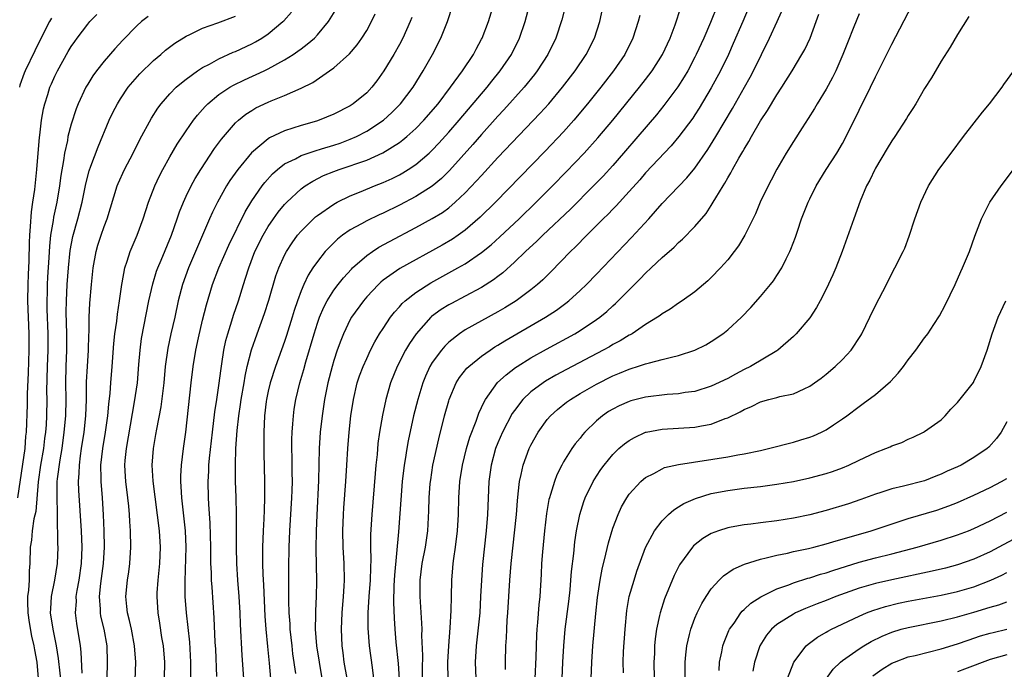
# Model space of a CAD drawing. Units: inches. Extents: x 2565000 to 2568000, y 1509000 to 1512000.
# Drawn here: x 2566089 to 2566209, y 1510646 to 1510725 of the extents above; entities that cross this region are included whole.
import ezdxf

# ---------------------------------------------------------------- set-up
doc = ezdxf.new("R2010")
doc.units = ezdxf.units.IN
doc.header["$MEASUREMENT"] = 0
doc.layers.add('LD25651509_2ft', color=73, linetype='Continuous')

msp = doc.modelspace()

# ---------------------------------------------------------------- linework, layer by layer
at = {"layer": 'LD25651509_2ft'}
for points, elevation in [([(2566122.38, 1510645.62), (2566122.02, 1510648.02), (2566121.9, 1510649), (2566121.69, 1510651), (2566121.66, 1510651.66), (2566121.57, 1510653), (2566121.53, 1510654.47), (2566121.53, 1510655.53), (2566121.51, 1510657), (2566121.52, 1510658.48), (2566121.56, 1510661), (2566121.63, 1510663), (2566121.89, 1510667), (2566121.92, 1510667.92), (2566121.95, 1510669), (2566121.91, 1510670.09), (2566121.9, 1510671.9), (2566121.87, 1510673), (2566121.89, 1510674.11), (2566121.93, 1510675), (2566122.02, 1510676.02), (2566122.07, 1510677), (2566122.18, 1510677.82), (2566122.37, 1510679), (2566122.86, 1510681), (2566123.34, 1510682.66), (2566123.59, 1510683.59), (2566124.59, 1510687), (2566125, 1510688.28), (2566125.26, 1510689), (2566125.77, 1510690.23), (2566126.19, 1510691), (2566127, 1510692.3), (2566127.53, 1510693), (2566128.18, 1510693.82), (2566129.14, 1510694.86), (2566129.29, 1510695), (2566131, 1510696.51), (2566131.69, 1510697), (2566132.48, 1510697.52), (2566133.77, 1510698.23), (2566137, 1510699.92), (2566138.99, 1510701.01), (2566140.23, 1510701.77), (2566141, 1510702.34), (2566141.78, 1510703), (2566143, 1510704.15), (2566144.4, 1510705.6), (2566145, 1510706.28), (2566147, 1510708.44), (2566152.16, 1510713.84), (2566153.2, 1510715), (2566154.86, 1510717), (2566156.39, 1510719), (2566157.75, 1510721), (2566158.76, 1510723), (2566159.4, 1510725), (2566160.08, 1510728.08)], 9898), ([(2566178.14, 1510728.14), (2566176.83, 1510725), (2566175.68, 1510722.32), (2566175.08, 1510721), (2566174.11, 1510719), (2566173, 1510716.95), (2566171.52, 1510714.48), (2566171, 1510713.66), (2566170.74, 1510713.26), (2566169.04, 1510711), (2566168.11, 1510709.89), (2566165, 1510706.58), (2566164.27, 1510705.73), (2566163, 1510704.3), (2566161.42, 1510702.58), (2566161, 1510702.16), (2566160.43, 1510701.57), (2566159.84, 1510701), (2566157.84, 1510699), (2566156.44, 1510697.56), (2566155.85, 1510697), (2566153.46, 1510694.54), (2566152.45, 1510693.55), (2566151.83, 1510693), (2566151, 1510692.33), (2566149.2, 1510691), (2566147.84, 1510690.16), (2566147, 1510689.67), (2566143, 1510687.46), (2566142.31, 1510687), (2566141, 1510685.97), (2566140.51, 1510685.49), (2566140.1, 1510685), (2566139, 1510683.48), (2566138.71, 1510683), (2566138.17, 1510681.83), (2566137.85, 1510681), (2566137.23, 1510679), (2566136.72, 1510677), (2566136.06, 1510673.94), (2566135.9, 1510673), (2566135.7, 1510671.7), (2566135.58, 1510671), (2566135.34, 1510669), (2566134.87, 1510662.87), (2566134.41, 1510657.59), (2566134.33, 1510656.33), (2566134.27, 1510654.27), (2566134.34, 1510652.34), (2566134.43, 1510651), (2566134.57, 1510649.43), (2566134.83, 1510646.83), (2566134.94, 1510644.94)], 9906), ([(2566096.32, 1510645.68), (2566096.21, 1510648.21), (2566096.12, 1510649), (2566095.69, 1510651.69), (2566095.53, 1510653), (2566095.62, 1510654.38), (2566095.61, 1510655), (2566095.71, 1510655.71), (2566095.95, 1510657), (2566096.24, 1510659), (2566096.32, 1510661), (2566096.24, 1510663), (2566095.92, 1510667.92), (2566095.89, 1510669), (2566095.97, 1510670.03), (2566095.99, 1510671), (2566096.12, 1510672.12), (2566096.25, 1510673), (2566096.56, 1510675), (2566096.79, 1510677), (2566096.84, 1510679), (2566096.86, 1510681.14), (2566096.96, 1510683), (2566097.1, 1510685), (2566097.14, 1510686.86), (2566097.17, 1510687.17), (2566097.2, 1510689), (2566097.28, 1510690.72), (2566097.47, 1510693), (2566097.67, 1510695), (2566098.02, 1510697), (2566098.24, 1510697.76), (2566098.63, 1510699), (2566099, 1510700.07), (2566099.37, 1510701), (2566100.6, 1510705), (2566100.71, 1510705.29), (2566101.5, 1510707), (2566102.55, 1510709), (2566103.36, 1510710.64), (2566104.77, 1510713.23), (2566105.55, 1510714.45), (2566105.95, 1510715), (2566107, 1510716.19), (2566107.8, 1510717), (2566108.44, 1510717.56), (2566109, 1510717.99), (2566110.39, 1510719), (2566111, 1510719.41), (2566111.84, 1510719.84), (2566113, 1510720.49), (2566114.73, 1510721.27), (2566115, 1510721.37), (2566117, 1510722.3), (2566117.45, 1510722.55), (2566118.22, 1510723), (2566119, 1510723.51), (2566120.8, 1510725), (2566120.9, 1510725.1), (2566121.84, 1510726.16)], 9882), ([(2566099.38, 1510645), (2566099.43, 1510647), (2566099.37, 1510649), (2566099.01, 1510651), (2566098.62, 1510652.62), (2566098.56, 1510653), (2566098.56, 1510653.44), (2566098.44, 1510655), (2566098.59, 1510656.59), (2566098.92, 1510659), (2566099.05, 1510661), (2566099.02, 1510663), (2566098.93, 1510664.93), (2566098.79, 1510667), (2566098.63, 1510669), (2566098.64, 1510669.36), (2566098.61, 1510671), (2566098.84, 1510673), (2566099.18, 1510675), (2566099.47, 1510677), (2566099.58, 1510678.42), (2566099.75, 1510679.75), (2566099.83, 1510681), (2566100, 1510683), (2566100.2, 1510685.8), (2566100.32, 1510687), (2566100.54, 1510688.54), (2566100.62, 1510689.38), (2566100.89, 1510691), (2566101.16, 1510693), (2566101.21, 1510693.21), (2566101.53, 1510695), (2566101.82, 1510695.82), (2566102.17, 1510697), (2566102.41, 1510697.59), (2566103.03, 1510699), (2566103.77, 1510701), (2566104.4, 1510703), (2566105.17, 1510705), (2566105.76, 1510706.24), (2566106.15, 1510707), (2566107, 1510708.52), (2566107.92, 1510710.08), (2566109, 1510711.69), (2566109.9, 1510713), (2566110.38, 1510713.62), (2566111, 1510714.3), (2566111.32, 1510714.68), (2566111.64, 1510715), (2566113, 1510716.13), (2566114.33, 1510717), (2566114.75, 1510717.25), (2566116.1, 1510717.9), (2566118.5, 1510719), (2566119, 1510719.25), (2566121, 1510720.35), (2566122.03, 1510721), (2566122.61, 1510721.39), (2566123, 1510721.69), (2566123.76, 1510722.24), (2566124.64, 1510723), (2566125, 1510723.39), (2566126.34, 1510725), (2566127.35, 1510726.65)], 9884), ([(2566109.58, 1510645), (2566109.58, 1510647), (2566109.43, 1510649.43), (2566109.04, 1510653), (2566108.89, 1510655), (2566108.86, 1510656.86), (2566108.99, 1510661), (2566108.9, 1510663), (2566108.46, 1510667), (2566108.41, 1510668.41), (2566108.36, 1510669), (2566108.36, 1510669.64), (2566108.44, 1510671), (2566108.68, 1510673), (2566108.95, 1510675), (2566109.62, 1510681), (2566109.86, 1510683), (2566110.18, 1510685), (2566110.5, 1510686.5), (2566111, 1510688.63), (2566111.47, 1510690.53), (2566112.22, 1510693), (2566112.98, 1510695), (2566114.2, 1510697.8), (2566116.18, 1510701.82), (2566117, 1510703.16), (2566118.26, 1510705), (2566118.58, 1510705.42), (2566119.52, 1510706.48), (2566120.12, 1510707), (2566121, 1510707.67), (2566122.31, 1510708.31), (2566123, 1510708.69), (2566124.72, 1510709.28), (2566125.5, 1510709.5), (2566127, 1510709.95), (2566127.78, 1510710.22), (2566129, 1510710.67), (2566129.74, 1510711), (2566131, 1510711.66), (2566133.04, 1510713), (2566134.07, 1510713.93), (2566135.14, 1510715), (2566136.65, 1510717), (2566137.9, 1510719), (2566139.01, 1510721), (2566140.02, 1510723), (2566140.83, 1510725), (2566141.51, 1510727)], 9890), ([(2566112.75, 1510645.25), (2566112.6, 1510648.6), (2566112.55, 1510649.45), (2566112.42, 1510652.42), (2566112.15, 1510656.15), (2566112.1, 1510657), (2566112.08, 1510657.92), (2566112.02, 1510659), (2566111.99, 1510659.99), (2566111.99, 1510661), (2566111.91, 1510663.91), (2566111.76, 1510666.24), (2566111.73, 1510667), (2566111.69, 1510669), (2566111.76, 1510670.24), (2566111.78, 1510671), (2566111.85, 1510671.85), (2566112.2, 1510675), (2566112.5, 1510677.5), (2566112.75, 1510679), (2566113, 1510680.69), (2566113.25, 1510682.75), (2566113.35, 1510683.35), (2566113.59, 1510685), (2566113.84, 1510686.16), (2566114.06, 1510687), (2566114.56, 1510688.56), (2566114.76, 1510689.24), (2566115.36, 1510691), (2566115.98, 1510693), (2566116.24, 1510693.76), (2566116.62, 1510695), (2566117.38, 1510697), (2566118.37, 1510699), (2566119, 1510700.07), (2566119.64, 1510701), (2566120.21, 1510701.79), (2566121, 1510702.72), (2566121.27, 1510703), (2566123, 1510704.62), (2566123.52, 1510705), (2566124.42, 1510705.58), (2566125.75, 1510706.25), (2566127, 1510706.76), (2566127.66, 1510707), (2566129, 1510707.43), (2566129.69, 1510707.69), (2566131, 1510708.13), (2566132.97, 1510709.03), (2566135, 1510710.3), (2566135.41, 1510710.59), (2566135.9, 1510711), (2566137, 1510711.99), (2566137.98, 1510713), (2566139.7, 1510715), (2566141.23, 1510717), (2566142.69, 1510719), (2566144, 1510721), (2566144.34, 1510721.66), (2566145, 1510722.85), (2566145.08, 1510723), (2566145.86, 1510725), (2566146.46, 1510727)], 9892), ([(2566116.02, 1510645), (2566115.81, 1510647.81), (2566115.62, 1510651.62), (2566115.58, 1510653), (2566115.46, 1510655), (2566115.29, 1510657), (2566115.16, 1510659), (2566115.12, 1510661), (2566115.13, 1510663.13), (2566115.12, 1510665), (2566115.08, 1510667.08), (2566115.01, 1510669), (2566115, 1510671), (2566115.07, 1510673), (2566115.21, 1510675.21), (2566115.4, 1510677), (2566115.63, 1510678.37), (2566115.71, 1510679), (2566116.06, 1510681), (2566116.19, 1510681.81), (2566116.45, 1510683), (2566116.97, 1510685.03), (2566117.66, 1510687), (2566118.55, 1510689.45), (2566119.07, 1510691.07), (2566119.94, 1510694.05), (2566120.3, 1510695), (2566121, 1510696.57), (2566121.23, 1510697), (2566121.92, 1510698.08), (2566122.58, 1510699), (2566123, 1510699.49), (2566124.53, 1510701), (2566124.78, 1510701.22), (2566125, 1510701.39), (2566127, 1510702.77), (2566127.42, 1510703), (2566129, 1510703.8), (2566130.32, 1510704.32), (2566131.96, 1510705), (2566133, 1510705.4), (2566134.09, 1510705.91), (2566135, 1510706.36), (2566135.41, 1510706.59), (2566136.07, 1510707), (2566137, 1510707.62), (2566138.62, 1510709), (2566139, 1510709.36), (2566139.8, 1510710.2), (2566141, 1510711.52), (2566142.29, 1510713), (2566145.68, 1510717), (2566146.25, 1510717.75), (2566147.28, 1510719), (2566148.64, 1510721), (2566149.62, 1510723), (2566150.3, 1510725), (2566150.84, 1510727)], 9894), ([(2566155.21, 1510726.79), (2566154.8, 1510725.2), (2566154.07, 1510723), (2566153.09, 1510721), (2566151.79, 1510719), (2566151.45, 1510718.55), (2566150.19, 1510717), (2566147.73, 1510714.27), (2566147, 1510713.5), (2566145, 1510711.25), (2566143.95, 1510710.05), (2566141.11, 1510706.89), (2566140.11, 1510705.89), (2566139, 1510704.96), (2566137, 1510703.69), (2566135, 1510702.65), (2566133, 1510701.69), (2566132.52, 1510701.48), (2566131, 1510700.74), (2566130.38, 1510700.38), (2566129, 1510699.63), (2566128.07, 1510699), (2566127.46, 1510698.53), (2566126.45, 1510697.55), (2566125.96, 1510697), (2566125, 1510695.8), (2566124.45, 1510695), (2566123.88, 1510694.12), (2566123.34, 1510693), (2566123, 1510692.2), (2566122.56, 1510691), (2566122.17, 1510689.84), (2566121.93, 1510689), (2566121.24, 1510686.76), (2566121, 1510686.06), (2566119.87, 1510683), (2566119.23, 1510681), (2566119, 1510680), (2566118.79, 1510679), (2566118.76, 1510678.76), (2566118.55, 1510677), (2566118.45, 1510675), (2566118.45, 1510672.45), (2566118.55, 1510669), (2566118.56, 1510667), (2566118.49, 1510665.51), (2566118.47, 1510664.47), (2566118.4, 1510663), (2566118.32, 1510661), (2566118.3, 1510659), (2566118.33, 1510657.67), (2566118.41, 1510656.41), (2566118.6, 1510652.6), (2566118.71, 1510651), (2566118.9, 1510648.9), (2566119.11, 1510646.89), (2566119.27, 1510645)], 9896), ([(2566128.61, 1510645), (2566128.27, 1510647), (2566128.13, 1510648.13), (2566128.01, 1510649), (2566127.93, 1510651), (2566128, 1510653), (2566128.17, 1510655), (2566128.26, 1510656.26), (2566128.29, 1510657), (2566128.25, 1510659), (2566128.14, 1510661), (2566128.11, 1510663), (2566128.17, 1510665), (2566128.22, 1510665.78), (2566128.47, 1510669), (2566128.6, 1510671), (2566128.71, 1510673), (2566128.85, 1510675), (2566129.08, 1510677), (2566129.4, 1510679), (2566129.86, 1510681), (2566130.14, 1510681.86), (2566130.56, 1510683), (2566131, 1510683.99), (2566131.48, 1510685), (2566131.99, 1510686), (2566132.58, 1510687), (2566133, 1510687.65), (2566133.91, 1510689), (2566134.38, 1510689.62), (2566135, 1510690.29), (2566135.33, 1510690.67), (2566135.7, 1510691), (2566137, 1510692.02), (2566138.82, 1510693.18), (2566142.12, 1510695), (2566143, 1510695.5), (2566145, 1510696.87), (2566146.16, 1510697.84), (2566147.21, 1510698.79), (2566149.57, 1510701), (2566151.65, 1510703), (2566153.66, 1510705), (2566155.31, 1510706.69), (2566157.51, 1510709), (2566159.16, 1510710.84), (2566160.99, 1510713), (2566164.24, 1510717), (2566165, 1510717.97), (2566165.78, 1510719), (2566167.07, 1510721), (2566168, 1510723), (2566168.59, 1510724.59), (2566169.29, 1510726.71)], 9902), ([(2566173.76, 1510727), (2566172.91, 1510724.91), (2566172.07, 1510723), (2566171.17, 1510721), (2566171, 1510720.67), (2566170.12, 1510719), (2566169.71, 1510718.29), (2566168.94, 1510717.06), (2566167.23, 1510714.77), (2566166.33, 1510713.67), (2566164.05, 1510711), (2566162.31, 1510709), (2566161, 1510707.5), (2566159.81, 1510706.19), (2566158.66, 1510705), (2566155.82, 1510702.18), (2566152.46, 1510699), (2566151.73, 1510698.26), (2566150.36, 1510697), (2566149, 1510695.7), (2566147.58, 1510694.42), (2566147, 1510693.98), (2566146.46, 1510693.54), (2566145, 1510692.62), (2566143, 1510691.55), (2566141.32, 1510690.68), (2566141, 1510690.51), (2566140.07, 1510689.93), (2566138.91, 1510689.09), (2566138.81, 1510689), (2566137.02, 1510687), (2566136.2, 1510685.8), (2566135.74, 1510685), (2566134.72, 1510683), (2566133.92, 1510681), (2566133.34, 1510679), (2566132.92, 1510677.08), (2566132.58, 1510675), (2566132.38, 1510673.62), (2566132.27, 1510672.27), (2566132.13, 1510671), (2566132.03, 1510669.97), (2566131.61, 1510665), (2566131.47, 1510662.53), (2566131.47, 1510661), (2566131.5, 1510659.5), (2566131.46, 1510658.54), (2566131.42, 1510657), (2566131.26, 1510655), (2566131.15, 1510653), (2566131.16, 1510651.16), (2566131.32, 1510649), (2566131.65, 1510646.35), (2566131.85, 1510645)], 9904), ([(2566137.8, 1510645), (2566137.79, 1510646.21), (2566137.83, 1510647.83), (2566137.74, 1510650.26), (2566137.75, 1510651), (2566137.74, 1510651.74), (2566137.52, 1510655), (2566137.52, 1510657), (2566137.78, 1510659), (2566138.16, 1510661), (2566138.44, 1510663), (2566138.58, 1510665.42), (2566138.62, 1510667), (2566138.75, 1510668.75), (2566138.8, 1510669.2), (2566139.08, 1510671), (2566139.79, 1510674.21), (2566140.49, 1510677), (2566141, 1510678.83), (2566141.05, 1510679), (2566141.92, 1510681), (2566142.33, 1510681.67), (2566143.21, 1510682.79), (2566143.43, 1510683), (2566145, 1510684.27), (2566146.03, 1510685), (2566146.62, 1510685.38), (2566147, 1510685.61), (2566147.85, 1510686.15), (2566149.31, 1510687), (2566152.8, 1510689), (2566154.13, 1510689.87), (2566155.29, 1510690.71), (2566155.64, 1510691), (2566157, 1510692.25), (2566157.78, 1510693), (2566159, 1510694.26), (2566163.28, 1510698.72), (2566165.38, 1510701), (2566167, 1510702.84), (2566170.02, 1510705.98), (2566171, 1510707.17), (2566172.59, 1510709.41), (2566173.55, 1510711), (2566175.57, 1510714.43), (2566177.06, 1510717), (2566177.75, 1510718.25), (2566178.15, 1510719), (2566180.08, 1510723), (2566181.02, 1510725), (2566181.94, 1510727)], 9908), ([(2566147.9, 1510646.1), (2566147.91, 1510647), (2566147.96, 1510649), (2566148.04, 1510649.96), (2566148.07, 1510651), (2566148.13, 1510652.13), (2566148.2, 1510653), (2566148.46, 1510657), (2566148.62, 1510659), (2566149.24, 1510665), (2566149.37, 1510666.63), (2566149.48, 1510667.49), (2566149.63, 1510669), (2566149.84, 1510669.84), (2566150.07, 1510671), (2566150.8, 1510673), (2566151, 1510673.41), (2566151.88, 1510675), (2566153, 1510676.54), (2566153.39, 1510677), (2566154.24, 1510677.76), (2566155.36, 1510678.65), (2566155.83, 1510679), (2566157, 1510679.71), (2566159, 1510680.87), (2566161, 1510681.88), (2566161.81, 1510682.19), (2566163, 1510682.7), (2566163.24, 1510682.76), (2566164, 1510683), (2566165, 1510683.33), (2566165.47, 1510683.47), (2566167, 1510683.84), (2566168.15, 1510684.15), (2566169, 1510684.34), (2566171, 1510684.99), (2566172.35, 1510685.65), (2566173, 1510686.05), (2566174.4, 1510687), (2566175, 1510687.48), (2566176.69, 1510689), (2566177.83, 1510690.17), (2566179, 1510691.52), (2566180.21, 1510693), (2566180.56, 1510693.44), (2566181, 1510694.09), (2566181.58, 1510695), (2566182.12, 1510696.13), (2566182.58, 1510697), (2566182.71, 1510697.29), (2566183.25, 1510698.75), (2566183.49, 1510699.49), (2566184.01, 1510701), (2566184.79, 1510703), (2566185, 1510703.44), (2566185.79, 1510705), (2566187.01, 1510707), (2566188.3, 1510709), (2566189, 1510710.17), (2566189.45, 1510711), (2566191, 1510714.2), (2566192.4, 1510717), (2566193, 1510718.28), (2566195, 1510722.24), (2566197.47, 1510727)], 9914), ([(2566088.49, 1510667), (2566089.1, 1510671.1), (2566089.37, 1510673), (2566089.48, 1510674.52), (2566089.54, 1510675), (2566089.65, 1510678.35), (2566089.68, 1510679.68), (2566089.78, 1510682.22), (2566089.86, 1510685), (2566089.86, 1510687), (2566089.72, 1510691), (2566089.74, 1510693), (2566089.78, 1510694.22), (2566089.86, 1510695.86), (2566089.91, 1510698.09), (2566089.95, 1510699), (2566090.05, 1510700.05), (2566090.15, 1510701.85), (2566090.33, 1510703), (2566090.55, 1510704.55), (2566090.62, 1510705.38), (2566090.81, 1510707), (2566090.98, 1510709), (2566091.12, 1510710.88), (2566091.16, 1510711.16), (2566091.36, 1510713), (2566091.61, 1510714.39), (2566091.76, 1510715), (2566092.14, 1510716.14), (2566092.4, 1510717), (2566092.58, 1510717.42), (2566093, 1510718.35), (2566093.32, 1510719), (2566094.64, 1510721.36), (2566095, 1510721.96), (2566095.42, 1510722.58), (2566095.73, 1510723), (2566097, 1510724.7), (2566097.25, 1510725), (2566098.13, 1510725.87)], 9876), ([(2566092.57, 1510725.43), (2566092.34, 1510725), (2566091.2, 1510722.8), (2566090.54, 1510721.46), (2566089.38, 1510719), (2566089.27, 1510718.73), (2566088.75, 1510717.25), (2566088.68, 1510717)], 9874), ([(2566104.39, 1510725.61), (2566103.56, 1510725), (2566103, 1510724.5), (2566101.27, 1510722.73), (2566100.31, 1510721.69), (2566099, 1510720.17), (2566098.07, 1510719), (2566097.62, 1510718.38), (2566097, 1510717.38), (2566096.78, 1510717), (2566095.85, 1510715), (2566095.61, 1510714.39), (2566095, 1510712.52), (2566094.6, 1510711), (2566094.53, 1510710.53), (2566094.19, 1510709), (2566094.07, 1510708.07), (2566093.74, 1510706.26), (2566093.57, 1510705), (2566093.22, 1510703), (2566092.83, 1510701.17), (2566092.78, 1510700.78), (2566092.48, 1510699), (2566092.34, 1510697.66), (2566092.28, 1510696.28), (2566092.12, 1510693.88), (2566092.07, 1510693), (2566092.05, 1510692.05), (2566092.02, 1510691), (2566092.03, 1510689.97), (2566092.14, 1510687), (2566092.14, 1510685.86), (2566092.13, 1510685), (2566092.07, 1510683), (2566092, 1510680), (2566092.01, 1510679), (2566091.97, 1510677), (2566091.92, 1510675.92), (2566091.86, 1510675), (2566091.75, 1510674.25), (2566091.61, 1510673), (2566091.26, 1510671), (2566090.95, 1510668.95), (2566090.67, 1510665.33), (2566090.44, 1510664.44), (2566090.24, 1510663), (2566090.16, 1510661.84), (2566089.99, 1510661), (2566089.96, 1510659), (2566089.86, 1510658.14), (2566089.85, 1510657), (2566089.78, 1510655.78), (2566089.66, 1510655), (2566089.66, 1510654.34), (2566089.7, 1510653), (2566089.85, 1510651.85), (2566090.16, 1510650.16), (2566090.44, 1510649), (2566090.51, 1510648.51), (2566090.79, 1510647), (2566090.98, 1510645.02)], 9878), ([(2566093.86, 1510643.86), (2566093.46, 1510647.46), (2566093.21, 1510649), (2566092.8, 1510651), (2566092.48, 1510653), (2566092.49, 1510653.51), (2566092.57, 1510655), (2566093.01, 1510657), (2566093.34, 1510659), (2566093.4, 1510661), (2566093.38, 1510661.38), (2566093.36, 1510663), (2566093.33, 1510663.33), (2566093.32, 1510665), (2566093.26, 1510667.26), (2566093.3, 1510669), (2566093.33, 1510669.33), (2566093.63, 1510671.63), (2566093.87, 1510673), (2566094.15, 1510675), (2566094.33, 1510677), (2566094.36, 1510679), (2566094.33, 1510681), (2566094.39, 1510683), (2566094.47, 1510685), (2566094.46, 1510687), (2566094.39, 1510689.61), (2566094.41, 1510691), (2566094.51, 1510693), (2566094.66, 1510695), (2566094.87, 1510697.13), (2566095.18, 1510698.82), (2566095.8, 1510701), (2566096.31, 1510703), (2566096.76, 1510705.24), (2566097.17, 1510706.83), (2566097.39, 1510707.39), (2566098.26, 1510709.74), (2566099.63, 1510713), (2566100.06, 1510713.94), (2566100.62, 1510715), (2566101, 1510715.61), (2566101.93, 1510717), (2566103.34, 1510718.66), (2566105, 1510720.25), (2566105.9, 1510721), (2566106.49, 1510721.51), (2566107.62, 1510722.38), (2566109, 1510723.24), (2566109.44, 1510723.44), (2566111, 1510724.21), (2566112.87, 1510724.87), (2566115, 1510725.67)], 9880), ([(2566102.79, 1510644.79), (2566102.85, 1510647), (2566102.7, 1510649), (2566102.32, 1510651), (2566102.09, 1510652.09), (2566101.84, 1510653), (2566101.79, 1510653.79), (2566101.65, 1510655), (2566101.86, 1510657), (2566102.01, 1510657.99), (2566102.14, 1510659), (2566102.25, 1510661), (2566102.2, 1510663), (2566102.13, 1510664.13), (2566102.09, 1510665), (2566102.01, 1510665.99), (2566101.91, 1510667), (2566101.65, 1510669), (2566101.61, 1510669.61), (2566101.53, 1510671), (2566101.57, 1510671.57), (2566101.71, 1510673), (2566102.72, 1510678.72), (2566103.05, 1510681), (2566103.25, 1510683.25), (2566103.39, 1510685), (2566103.57, 1510686.43), (2566104.47, 1510691), (2566104.92, 1510693.08), (2566105.4, 1510694.6), (2566105.55, 1510695), (2566105.96, 1510695.96), (2566107.23, 1510699), (2566107.92, 1510701), (2566108.19, 1510701.82), (2566108.66, 1510703), (2566109, 1510703.74), (2566109.6, 1510705), (2566110.09, 1510705.91), (2566110.78, 1510707), (2566112.46, 1510709.54), (2566113.3, 1510710.7), (2566115, 1510712.67), (2566115.36, 1510713), (2566116.28, 1510713.72), (2566117, 1510714.18), (2566117.51, 1510714.49), (2566119, 1510715.2), (2566119.35, 1510715.35), (2566121, 1510716.01), (2566123, 1510716.89), (2566124.42, 1510717.58), (2566126.46, 1510719), (2566127, 1510719.39), (2566128.91, 1510721.09), (2566129.84, 1510722.16), (2566130.42, 1510723), (2566131, 1510723.94), (2566131.58, 1510725), (2566132.05, 1510725.95)], 9886), ([(2566136.51, 1510725.49), (2566136.3, 1510725), (2566135.4, 1510723), (2566135, 1510722.23), (2566134.32, 1510721), (2566133.11, 1510719), (2566132.22, 1510717.78), (2566131.63, 1510717), (2566131, 1510716.33), (2566129.37, 1510715), (2566129, 1510714.76), (2566127, 1510713.74), (2566125.22, 1510713), (2566124.89, 1510712.89), (2566123, 1510712.35), (2566122.01, 1510712.01), (2566121, 1510711.7), (2566119.17, 1510710.83), (2566119, 1510710.71), (2566116.97, 1510709.03), (2566115.28, 1510707), (2566114.34, 1510705.66), (2566113.92, 1510705), (2566112.8, 1510703), (2566112.2, 1510701.8), (2566111.85, 1510701), (2566109.27, 1510695), (2566108.54, 1510693), (2566108.03, 1510691), (2566107.6, 1510689), (2566107.14, 1510687), (2566106.76, 1510685.24), (2566106.46, 1510683), (2566106.26, 1510681), (2566105.9, 1510678.1), (2566105.38, 1510675.38), (2566105.28, 1510674.72), (2566104.97, 1510673), (2566104.83, 1510671), (2566104.95, 1510669.05), (2566105.71, 1510663), (2566105.82, 1510661), (2566105.74, 1510659), (2566105.55, 1510657), (2566105.43, 1510655.43), (2566105.42, 1510655), (2566105.53, 1510653), (2566105.75, 1510651.75), (2566106.01, 1510649.99), (2566106.18, 1510649), (2566106.36, 1510647), (2566106.34, 1510645)], 9888), ([(2566164.27, 1510725.73), (2566164.08, 1510725), (2566163.43, 1510723), (2566162.45, 1510721), (2566161.08, 1510719), (2566159.52, 1510717), (2566157.93, 1510715), (2566156.26, 1510713), (2566155, 1510711.6), (2566152.76, 1510709.24), (2566146.68, 1510703), (2566144.82, 1510701.18), (2566143, 1510699.6), (2566142.17, 1510699), (2566141.47, 1510698.53), (2566140.21, 1510697.79), (2566135.05, 1510694.95), (2566133, 1510693.5), (2566132.72, 1510693.28), (2566132.43, 1510693), (2566131, 1510691.47), (2566130.6, 1510691), (2566129.16, 1510689), (2566129, 1510688.72), (2566128.18, 1510687), (2566127.84, 1510686.16), (2566127.42, 1510685), (2566127, 1510683.72), (2566126.79, 1510683), (2566126.28, 1510681), (2566125.88, 1510679), (2566125.57, 1510677), (2566125.35, 1510675), (2566125.22, 1510673), (2566125.13, 1510669.13), (2566124.91, 1510664.91), (2566124.83, 1510663), (2566124.81, 1510660.81), (2566124.87, 1510656.87), (2566124.83, 1510655), (2566124.75, 1510653.25), (2566124.76, 1510652.76), (2566124.74, 1510651), (2566124.88, 1510649), (2566125.19, 1510647), (2566125.54, 1510645)], 9900), ([(2566140.92, 1510644.92), (2566140.9, 1510647), (2566141.01, 1510649), (2566141.18, 1510651.18), (2566141.3, 1510653.3), (2566141.32, 1510655), (2566141.37, 1510657), (2566141.52, 1510658.49), (2566141.55, 1510659), (2566141.62, 1510659.62), (2566141.83, 1510661), (2566142.06, 1510663), (2566142.18, 1510665), (2566142.22, 1510667), (2566142.34, 1510669), (2566142.66, 1510671), (2566143.18, 1510673), (2566143.59, 1510674.41), (2566144.33, 1510676.33), (2566144.67, 1510677.33), (2566145, 1510678), (2566145.3, 1510678.7), (2566145.49, 1510679), (2566146.96, 1510681.04), (2566147.99, 1510682.01), (2566149.13, 1510682.87), (2566149.33, 1510683), (2566151, 1510684.05), (2566152.9, 1510685.1), (2566156.36, 1510687), (2566157, 1510687.39), (2566159, 1510688.71), (2566159.41, 1510689), (2566160.28, 1510689.72), (2566161, 1510690.38), (2566161.33, 1510690.67), (2566163, 1510692.35), (2566164.33, 1510693.67), (2566165, 1510694.37), (2566165.68, 1510695), (2566167, 1510696.27), (2566168.46, 1510697.54), (2566169, 1510698.09), (2566169.49, 1510698.51), (2566171, 1510700.05), (2566172.36, 1510701.64), (2566173, 1510702.61), (2566173.24, 1510703), (2566173.55, 1510703.55), (2566174.43, 1510705), (2566174.66, 1510705.34), (2566175, 1510705.96), (2566175.4, 1510706.6), (2566175.6, 1510707), (2566176.36, 1510708.36), (2566176.83, 1510709.17), (2566177, 1510709.48), (2566177.58, 1510710.42), (2566177.88, 1510711), (2566179, 1510712.94), (2566179.83, 1510714.17), (2566181, 1510716.1), (2566181.6, 1510717), (2566182.84, 1510719), (2566184.04, 1510721), (2566184.39, 1510721.61), (2566185.05, 1510723), (2566185.79, 1510725), (2566186.09, 1510725.91)], 9910), ([(2566191, 1510725.96), (2566190.38, 1510724.38), (2566189.58, 1510722.42), (2566189.03, 1510721), (2566188.16, 1510719), (2566187.79, 1510718.21), (2566187, 1510716.79), (2566185.92, 1510715), (2566185.59, 1510714.41), (2566184.81, 1510713.19), (2566184.07, 1510712.07), (2566183, 1510710.41), (2566182.14, 1510709), (2566181, 1510707.02), (2566180.3, 1510705.7), (2566179.92, 1510705), (2566178.97, 1510703), (2566178.39, 1510701.61), (2566177.1, 1510699), (2566176.3, 1510697.7), (2566175.77, 1510697), (2566175, 1510696.01), (2566174.11, 1510695), (2566173, 1510693.83), (2566172.58, 1510693.42), (2566171, 1510692.09), (2566169.45, 1510691), (2566169, 1510690.71), (2566168, 1510690), (2566167, 1510689.42), (2566166.77, 1510689.23), (2566166.43, 1510689), (2566165, 1510688.12), (2566163.35, 1510687), (2566163.13, 1510686.87), (2566163, 1510686.82), (2566161.88, 1510686.12), (2566161, 1510685.67), (2566160.58, 1510685.42), (2566159.82, 1510685), (2566155.36, 1510682.64), (2566154.07, 1510681.93), (2566152.8, 1510681.2), (2566152.49, 1510681), (2566151, 1510679.9), (2566150.04, 1510679), (2566149, 1510677.64), (2566148.73, 1510677.27), (2566147.54, 1510675), (2566147, 1510673.73), (2566146.71, 1510673), (2566146.17, 1510671), (2566145.9, 1510669), (2566145.72, 1510665), (2566145.56, 1510663), (2566145.11, 1510658.89), (2566144.98, 1510657), (2566144.89, 1510655), (2566144.78, 1510653), (2566144.34, 1510649), (2566144.23, 1510647), (2566144.32, 1510645)], 9912), ([(2566204.37, 1510725.63), (2566203, 1510723.42), (2566202.1, 1510721.9), (2566201, 1510720.17), (2566199.83, 1510718.17), (2566199, 1510716.86), (2566197.91, 1510715), (2566197.56, 1510714.44), (2566197, 1510713.58), (2566196.79, 1510713.21), (2566195.35, 1510711), (2566195, 1510710.5), (2566194.45, 1510709.55), (2566193, 1510707.17), (2566192.91, 1510707), (2566192.31, 1510705.69), (2566191.92, 1510705), (2566191.14, 1510703.14), (2566190.36, 1510701), (2566188.96, 1510697), (2566188.17, 1510695), (2566187.82, 1510694.18), (2566187, 1510692.41), (2566186.28, 1510691), (2566185.83, 1510690.17), (2566185, 1510688.95), (2566183.36, 1510687), (2566183, 1510686.65), (2566181.11, 1510685), (2566181, 1510684.93), (2566177.77, 1510683), (2566177, 1510682.63), (2566175.93, 1510682.07), (2566175, 1510681.55), (2566173, 1510680.59), (2566171, 1510679.98), (2566169.83, 1510679.83), (2566169, 1510679.69), (2566167.61, 1510679.61), (2566165, 1510679.28), (2566163.18, 1510678.82), (2566163, 1510678.76), (2566161.78, 1510678.22), (2566161, 1510677.82), (2566160.49, 1510677.51), (2566159.74, 1510677), (2566159, 1510676.38), (2566157.6, 1510675), (2566157.31, 1510674.69), (2566157, 1510674.28), (2566156.42, 1510673.58), (2566156.02, 1510673), (2566155, 1510671.38), (2566154.79, 1510671), (2566154.18, 1510669.82), (2566153.87, 1510669), (2566153.41, 1510667.41), (2566153.27, 1510667), (2566153.21, 1510666.79), (2566152.91, 1510665.09), (2566152.66, 1510663), (2566152.42, 1510660.42), (2566152.32, 1510659), (2566152.27, 1510657.73), (2566152.12, 1510655), (2566152, 1510654), (2566151.83, 1510651.83), (2566151.74, 1510651), (2566151.69, 1510650.31), (2566151.61, 1510647.61), (2566151.5, 1510645)], 9916), ([(2566154.82, 1510645), (2566154.9, 1510647), (2566155.02, 1510649), (2566155.2, 1510651), (2566155.63, 1510654.37), (2566155.79, 1510655.79), (2566155.89, 1510657), (2566155.95, 1510658.05), (2566156.23, 1510660.23), (2566156.36, 1510661.64), (2566156.58, 1510663), (2566156.96, 1510665), (2566157.45, 1510666.55), (2566157.62, 1510667), (2566158.6, 1510669), (2566159, 1510669.64), (2566159.54, 1510670.46), (2566159.93, 1510671), (2566161, 1510672.29), (2566161.74, 1510673), (2566162.41, 1510673.59), (2566163, 1510674), (2566163.63, 1510674.37), (2566165, 1510674.99), (2566165.06, 1510675), (2566167, 1510675.38), (2566171, 1510675.6), (2566171.79, 1510675.79), (2566173, 1510676), (2566174.67, 1510676.67), (2566175, 1510676.77), (2566176.52, 1510677.48), (2566177, 1510677.78), (2566177.88, 1510678.12), (2566179, 1510678.71), (2566180.03, 1510679), (2566181, 1510679.24), (2566181.34, 1510679.34), (2566183, 1510679.69), (2566184.3, 1510680.3), (2566185, 1510680.59), (2566185.59, 1510681), (2566186.4, 1510681.6), (2566187, 1510682.07), (2566188.11, 1510683), (2566189, 1510683.87), (2566190.06, 1510685), (2566191.24, 1510686.76), (2566191.36, 1510687), (2566192.33, 1510689), (2566193, 1510690.42), (2566194.34, 1510693), (2566195, 1510694.32), (2566195.37, 1510695), (2566196.37, 1510697), (2566196.57, 1510697.43), (2566197.12, 1510698.88), (2566197.82, 1510701), (2566198.52, 1510703), (2566199.46, 1510705), (2566200.74, 1510707), (2566202.23, 1510709), (2566203.75, 1510711), (2566206.04, 1510713.96), (2566206.9, 1510715), (2566208.45, 1510717), (2566208.67, 1510717.33), (2566209.88, 1510719)], 9918), ([(2566158.37, 1510645), (2566158.42, 1510647), (2566158.58, 1510649), (2566158.92, 1510652.92), (2566159.13, 1510654.88), (2566159.44, 1510657), (2566159.68, 1510658.32), (2566160.14, 1510660.14), (2566160.46, 1510661.54), (2566161, 1510663.33), (2566161.63, 1510665), (2566162.07, 1510665.93), (2566162.69, 1510667), (2566163, 1510667.46), (2566164.42, 1510669), (2566164.72, 1510669.28), (2566165, 1510669.5), (2566165.99, 1510669.99), (2566167, 1510670.55), (2566167.31, 1510670.69), (2566169, 1510671.09), (2566175, 1510672.01), (2566176.24, 1510672.24), (2566177, 1510672.36), (2566179, 1510672.78), (2566179.98, 1510673), (2566183, 1510673.8), (2566183.93, 1510674.07), (2566185, 1510674.4), (2566185.44, 1510674.56), (2566186.44, 1510675), (2566187, 1510675.28), (2566187.9, 1510675.9), (2566189, 1510676.63), (2566189.51, 1510677), (2566191, 1510678.13), (2566191.51, 1510678.49), (2566193, 1510679.61), (2566194.82, 1510681.18), (2566195.79, 1510682.21), (2566196.42, 1510683), (2566197, 1510683.83), (2566197.91, 1510685), (2566199, 1510686.51), (2566199.22, 1510686.78), (2566199.38, 1510687), (2566200.1, 1510688.1), (2566200.83, 1510689.17), (2566201.51, 1510690.49), (2566202.7, 1510693), (2566203.42, 1510694.58), (2566203.63, 1510695), (2566204.46, 1510697), (2566205.12, 1510698.88), (2566205.91, 1510701), (2566206.93, 1510703), (2566208.34, 1510705), (2566209.84, 1510707)], 9920), ([(2566162.28, 1510645.72), (2566162.26, 1510647), (2566162.31, 1510648.31), (2566162.5, 1510651), (2566162.72, 1510653.28), (2566163.01, 1510654.99), (2566163.58, 1510657), (2566163.92, 1510658.08), (2566165, 1510660.97), (2566166.07, 1510663), (2566167, 1510664.22), (2566167.78, 1510665), (2566168.44, 1510665.56), (2566169, 1510665.9), (2566169.67, 1510666.33), (2566171.06, 1510666.94), (2566173, 1510667.52), (2566175, 1510667.9), (2566177, 1510668.17), (2566179, 1510668.41), (2566181, 1510668.68), (2566183, 1510669.02), (2566185, 1510669.44), (2566187, 1510669.96), (2566187.78, 1510670.22), (2566189, 1510670.67), (2566189.76, 1510671), (2566191, 1510671.6), (2566193, 1510672.54), (2566194.27, 1510673), (2566194.78, 1510673.22), (2566195, 1510673.33), (2566196.23, 1510673.77), (2566197, 1510674.14), (2566197.61, 1510674.39), (2566198.88, 1510675), (2566199, 1510675.07), (2566201, 1510676.53), (2566201.52, 1510677), (2566202.2, 1510677.8), (2566203, 1510678.64), (2566204.94, 1510681.06), (2566205, 1510681.17), (2566205.9, 1510683), (2566206.61, 1510685), (2566207.22, 1510687), (2566207.96, 1510689), (2566208.89, 1510691)], 9922), ([(2566209, 1510676.25), (2566208.34, 1510675), (2566207.77, 1510674.23), (2566206.81, 1510673.19), (2566206.6, 1510673), (2566205, 1510671.92), (2566203.44, 1510671), (2566203, 1510670.78), (2566201.76, 1510670.24), (2566201, 1510669.88), (2566200.36, 1510669.64), (2566199, 1510669.1), (2566196.42, 1510668.42), (2566195, 1510668.11), (2566193.66, 1510667.66), (2566193, 1510667.46), (2566191.21, 1510666.79), (2566189.71, 1510666.29), (2566187, 1510665.48), (2566185, 1510664.94), (2566183, 1510664.52), (2566181, 1510664.22), (2566179, 1510663.98), (2566177.82, 1510663.82), (2566177, 1510663.73), (2566175.43, 1510663.43), (2566175, 1510663.36), (2566173.87, 1510663), (2566173, 1510662.67), (2566171.95, 1510662.05), (2566170.84, 1510661.16), (2566170.7, 1510661), (2566169.13, 1510658.87), (2566168.46, 1510657.54), (2566167.29, 1510654.71), (2566166.75, 1510653), (2566166.7, 1510652.7), (2566166.33, 1510651), (2566166.17, 1510649.83), (2566166.09, 1510649), (2566166.06, 1510648.06), (2566166.01, 1510647), (2566166.05, 1510645)], 9924), ([(2566169.8, 1510645), (2566169.8, 1510647), (2566169.91, 1510647.91), (2566170.01, 1510649), (2566170.36, 1510650.36), (2566170.49, 1510651), (2566171, 1510652.36), (2566171.28, 1510653), (2566171.84, 1510654.16), (2566172.37, 1510655), (2566173, 1510655.94), (2566173.97, 1510657), (2566174.49, 1510657.51), (2566175.68, 1510658.32), (2566177.06, 1510658.94), (2566179, 1510659.56), (2566179.7, 1510659.7), (2566181, 1510660.05), (2566182.29, 1510660.29), (2566183, 1510660.46), (2566184.84, 1510660.84), (2566185.49, 1510661), (2566187, 1510661.4), (2566188.22, 1510661.78), (2566190.39, 1510662.39), (2566192.48, 1510663), (2566197, 1510664.48), (2566200.47, 1510665.53), (2566201.95, 1510666.05), (2566203, 1510666.45), (2566205, 1510667.32), (2566207, 1510668.29), (2566208.38, 1510669), (2566209, 1510669.36)], 9926), ([(2566173.97, 1510645.97), (2566174.01, 1510647), (2566174.28, 1510648.28), (2566174.41, 1510649), (2566174.56, 1510649.44), (2566175.14, 1510650.86), (2566175.22, 1510651), (2566175.77, 1510651.77), (2566176.6, 1510653), (2566176.77, 1510653.23), (2566177, 1510653.41), (2566177.82, 1510654.18), (2566179.05, 1510654.95), (2566181, 1510655.92), (2566182.44, 1510656.43), (2566183, 1510656.67), (2566184.77, 1510657.23), (2566185, 1510657.29), (2566186.29, 1510657.71), (2566187, 1510657.89), (2566187.82, 1510658.18), (2566191, 1510659.16), (2566193, 1510659.69), (2566195, 1510660.19), (2566198.08, 1510661), (2566201, 1510661.86), (2566203, 1510662.49), (2566204.34, 1510663), (2566205, 1510663.26), (2566207, 1510664.22), (2566209, 1510665.26)], 9928), ([(2566211, 1510662.58), (2566208.05, 1510661), (2566207, 1510660.45), (2566205, 1510659.54), (2566203, 1510658.84), (2566201.54, 1510658.46), (2566199.92, 1510658.08), (2566195, 1510657.03), (2566193, 1510656.57), (2566191, 1510656.01), (2566188.17, 1510655), (2566187, 1510654.53), (2566185.89, 1510654.11), (2566184.46, 1510653.54), (2566183.26, 1510653), (2566183, 1510652.86), (2566181, 1510651.57), (2566180.33, 1510651), (2566179.72, 1510650.28), (2566178.91, 1510649), (2566178.28, 1510647), (2566178.08, 1510645.92)], 9930), ([(2566182.27, 1510645), (2566183.05, 1510647), (2566184.56, 1510649), (2566184.79, 1510649.21), (2566185.95, 1510650.05), (2566187, 1510650.64), (2566187.22, 1510650.78), (2566187.64, 1510651), (2566191, 1510652.61), (2566191.92, 1510653), (2566192.7, 1510653.3), (2566194.22, 1510653.78), (2566195.83, 1510654.17), (2566197, 1510654.42), (2566201, 1510655.18), (2566203, 1510655.61), (2566205, 1510656.19), (2566207.06, 1510657), (2566208.39, 1510657.61), (2566209, 1510657.93)], 9932), ([(2566187.04, 1510645), (2566187.86, 1510646.14), (2566188.75, 1510647), (2566189, 1510647.2), (2566191, 1510648.61), (2566191.6, 1510649), (2566192.48, 1510649.52), (2566193.82, 1510650.18), (2566195, 1510650.66), (2566196.14, 1510651), (2566197, 1510651.23), (2566201, 1510652.03), (2566203, 1510652.51), (2566205, 1510653.07), (2566207, 1510653.69), (2566208.03, 1510653.97), (2566209, 1510654.35)], 9934), ([(2566192.68, 1510645.32), (2566193.84, 1510646.16), (2566195, 1510646.87), (2566195.31, 1510647), (2566197, 1510647.64), (2566197.83, 1510647.83), (2566201, 1510648.64), (2566203, 1510649.25), (2566204.3, 1510649.7), (2566205.81, 1510650.19), (2566207, 1510650.54), (2566207.37, 1510650.63), (2566209, 1510651)], 9936), ([(2566209, 1510647.88), (2566207, 1510647.32), (2566203.84, 1510646.16), (2566203, 1510645.83)], 9938)]:
    msp.add_lwpolyline(points, dxfattribs=dict(at, elevation=elevation))

doc.saveas('drawing.dxf')
